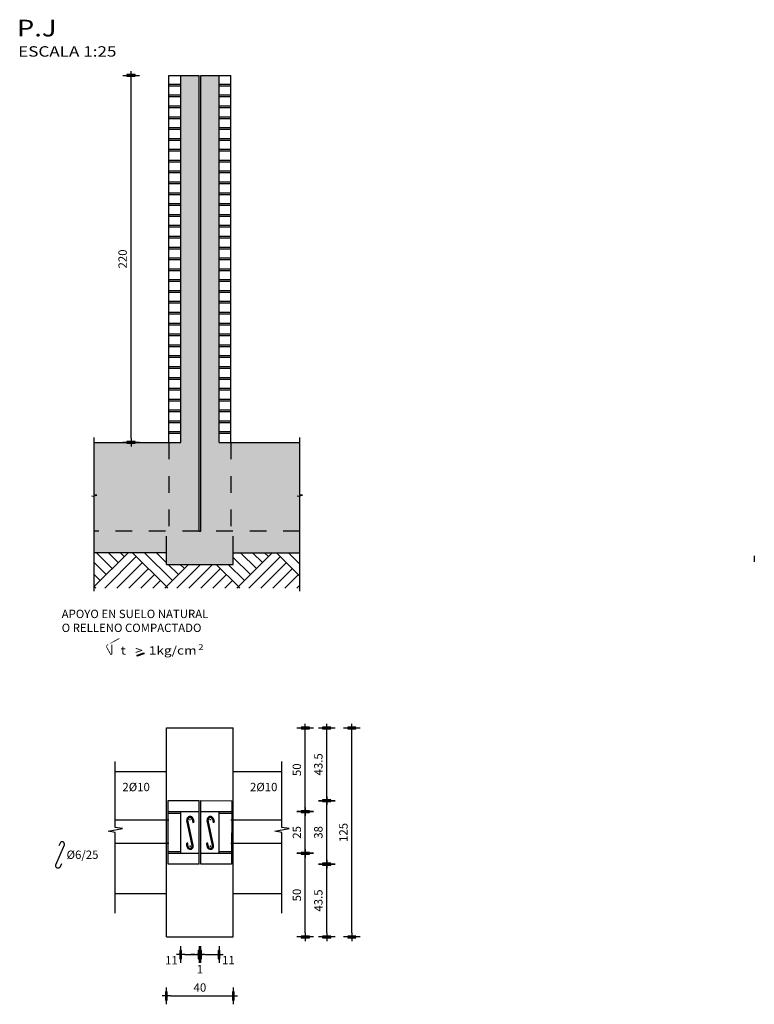
# Model space of a CAD drawing. Units: millimetres. Extents: x 301.6 to 361.8, y 192.7 to 201.5.
# Drawn here: x 343.3 to 347.7, y 195.6 to 201.5 of the extents above; entities that cross this region are included whole.
import ezdxf

# ---------------------------------------------------------------- set-up
doc = ezdxf.new("R2010")
doc.units = ezdxf.units.MM
doc.linetypes.add('HIDDEN', pattern=[0.375, 0.25, -0.125])
for name, color, linetype in [('ARMADURA', 7, 'Continuous'), ('ARMADURAS', 4, 'Continuous'), ('B-TEXTO', 3, 'Continuous'), ('CORTE-ESQUEMATICO', 2, 'Continuous'), ('DETALLES', 2, 'Continuous'), ('dim-25', 2, 'Continuous'), ('MURO-CONTENCiON', 4, 'Continuous'), ('TEXT-100', 2, 'Continuous'), ('TEXT-20', 3, 'Continuous'), ('TEXT-25', 2, 'Continuous'), ('TRAMA-HORMIGON', 2, 'Continuous'), ('TRAMA-MAMPOSTERIA', 9, 'Continuous')]:
    doc.layers.add(name, color=color, linetype=linetype)
doc.styles.add('AB', font='ARIAL.TTF', dxfattribs={"width": 1.2})
doc.styles.add('T25', font='ARIAL.TTF', dxfattribs={"width": 1.2, "height": 0.05})
doc.styles.add('TI100', font='sanss___.ttf', dxfattribs={"width": 1.2, "oblique": 15, "height": 0.7})
doc.styles.add('TI20', font='sanss___.ttf', dxfattribs={"width": 1.2, "oblique": 15, "height": 0.08})
doc.dimstyles.new('D25', dxfattribs={"dimtxt": 0.05, "dimasz": 0.025, "dimexe": 0.01, "dimexo": 0.06, "dimgap": 0.025, "dimtad": 1, "dimdec": 1, "dimlfac": 100, "dimzin": 12, "dimdsep": 46, "dimtxsty": 'T25', "dimblk": 'dim-hb', "dimcen": 0.025, "dimse1": 1, "dimse2": 1, "dimclrd": 2, "dimclrt": 2, "dimaunit": 1, "dimadec": 0, "dimazin": 0, "dimtfac": 1, "dimtdec": 1, "dimtmove": 2, "dimatfit": 3, "dimldrblk": 'dim-hb', "dimfxl": 0, "dimtolj": 1, "dimtzin": 0, "dimarcsym": 0})

# ---------------------------------------------------------------- blocks, each defined once
blk = doc.blocks.new('titulo')
at = {"layer": 'TEXT-100', "color": 2, "style": 'TI100', "width": 1.2}
blk.add_attdef('ESCALA', (0.266, -0.435), '', height=0.25, dxfattribs=at)
at = {"layer": 'TEXT-20', "color": 2, "style": 'TI20', "width": 1.2}
for tag, p in [('TITULO-S', (0.134, 0.62)), ('TITULO-I', (0.134, 0.05))]:
    blk.add_attdef(tag, p, '', height=0.4, dxfattribs=at)
blk = doc.blocks.new('dim-hb')
h = blk.add_hatch(color=0)
h.paths.add_polyline_path([(0, 0.99), (-0.2, 0.99), (-0.2, 0), (0, 0)], flags=16)
h.paths.add_polyline_path([(-0.2, 0.99), (-0.2, -0.99), (0.2, -0.99), (0.2, 0.99)])
at = {"color": 0}
for p, q in [((-1, 0), (1, 0)), ((0, 2), (0, -2))]:
    blk.add_line(p, q, dxfattribs=at)
blk.add_lwpolyline([(-0.2, 0.99), (-0.2, -0.99), (0.2, -0.99), (0.2, 0.99)], close=True, dxfattribs=at)
blk.add_circle((0, 0), 0.199)
blk = doc.blocks.new('*D100')
at = {"layer": 'Defpoints', "color": 0, "linetype": 'Continuous'}
for p in [(344.4794, 196.5185, 0), (344.9951, 196.5185), (344.5644, 196.0184, 0)]:
    blk.add_point(p, dxfattribs=at)
at = {"layer": 'dim-25', "color": 2, "linetype": 'Continuous', "lineweight": -2}
blk.add_line((344.9951, 196.0434), (344.9951, 196.4935), dxfattribs=at)
at = {"layer": 'dim-25', "color": 2, "linetype": 'Continuous', "lineweight": -2, "xscale": 0.025, "yscale": 0.025, "zscale": 0.025}
for p, rotation in [((344.9951, 196.5185), 90), ((344.9951, 196.0184), 270)]:
    blk.add_blockref('dim-hb', p, dxfattribs=dict(at, rotation=rotation))
at = {"layer": 'dim-25', "color": 2, "linetype": 'Continuous', "insert": (344.9446, 196.2684), "char_height": 0.05, "attachment_point": 5, "rotation": 90, "style": 'T25'}
blk.add_mtext('\\A1;50', dxfattribs=at)
blk = doc.blocks.new('*D101')
at = {"layer": 'Defpoints', "color": 0, "linetype": 'Continuous'}
for p in [(344.4793, 196.7685, 0), (344.9951, 196.7685), (344.4794, 196.5185, 0)]:
    blk.add_point(p, dxfattribs=at)
at = {"layer": 'dim-25', "color": 2, "linetype": 'Continuous', "lineweight": -2}
blk.add_line((344.9951, 196.5435), (344.9951, 196.7435), dxfattribs=at)
at = {"layer": 'dim-25', "color": 2, "linetype": 'Continuous', "lineweight": -2, "xscale": 0.025, "yscale": 0.025, "zscale": 0.025}
for p, rotation in [((344.9951, 196.7685), 90), ((344.9951, 196.5185), 270)]:
    blk.add_blockref('dim-hb', p, dxfattribs=dict(at, rotation=rotation))
at = {"layer": 'dim-25', "color": 2, "linetype": 'Continuous', "insert": (344.9446, 196.6435), "char_height": 0.05, "attachment_point": 5, "rotation": 90, "style": 'T25'}
blk.add_mtext('\\A1;25', dxfattribs=at)
blk = doc.blocks.new('*D102')
at = {"layer": 'Defpoints', "color": 0, "linetype": 'Continuous'}
for p in [(344.5644, 197.2684, 0), (344.9951, 197.2684), (344.4793, 196.7685, 0)]:
    blk.add_point(p, dxfattribs=at)
at = {"layer": 'dim-25', "color": 2, "linetype": 'Continuous', "lineweight": -2}
blk.add_line((344.9951, 196.7935), (344.9951, 197.2434), dxfattribs=at)
at = {"layer": 'dim-25', "color": 2, "linetype": 'Continuous', "lineweight": -2, "xscale": 0.025, "yscale": 0.025, "zscale": 0.025}
for p, rotation in [((344.9951, 197.2684), 90), ((344.9951, 196.7685), 270)]:
    blk.add_blockref('dim-hb', p, dxfattribs=dict(at, rotation=rotation))
at = {"layer": 'dim-25', "color": 2, "linetype": 'Continuous', "insert": (344.9446, 197.0184), "char_height": 0.05, "attachment_point": 5, "rotation": 90, "style": 'T25'}
blk.add_mtext('\\A1;50', dxfattribs=at)
blk = doc.blocks.new('*D103')
at = {"layer": 'Defpoints', "color": 0, "linetype": 'Continuous'}
for p in [(344.5542, 196.4534, 0), (345.1238, 196.4534), (344.5644, 196.0184, 0)]:
    blk.add_point(p, dxfattribs=at)
at = {"layer": 'dim-25', "color": 2, "linetype": 'Continuous', "lineweight": -2}
blk.add_line((345.1238, 196.0434), (345.1238, 196.4284), dxfattribs=at)
at = {"layer": 'dim-25', "color": 2, "linetype": 'Continuous', "lineweight": -2, "xscale": 0.025, "yscale": 0.025, "zscale": 0.025}
for p, rotation in [((345.1238, 196.4534), 90), ((345.1238, 196.0184), 270)]:
    blk.add_blockref('dim-hb', p, dxfattribs=dict(at, rotation=rotation))
at = {"layer": 'dim-25', "color": 2, "linetype": 'Continuous', "insert": (345.0733, 196.2359), "char_height": 0.05, "attachment_point": 5, "rotation": 90, "style": 'T25'}
blk.add_mtext('\\A1;43.5', dxfattribs=at)
blk = doc.blocks.new('*D104')
at = {"layer": 'Defpoints', "color": 0, "linetype": 'Continuous'}
for p in [(344.5548, 196.8334, 0), (345.1238, 196.8334), (344.5542, 196.4534, 0)]:
    blk.add_point(p, dxfattribs=at)
at = {"layer": 'dim-25', "color": 2, "linetype": 'Continuous', "lineweight": -2}
blk.add_line((345.1238, 196.4784), (345.1238, 196.8084), dxfattribs=at)
at = {"layer": 'dim-25', "color": 2, "linetype": 'Continuous', "lineweight": -2, "xscale": 0.025, "yscale": 0.025, "zscale": 0.025}
for p, rotation in [((345.1238, 196.8334), 90), ((345.1238, 196.4534), 270)]:
    blk.add_blockref('dim-hb', p, dxfattribs=dict(at, rotation=rotation))
at = {"layer": 'dim-25', "color": 2, "linetype": 'Continuous', "insert": (345.0733, 196.6434), "char_height": 0.05, "attachment_point": 5, "rotation": 90, "style": 'T25'}
blk.add_mtext('\\A1;38', dxfattribs=at)
blk = doc.blocks.new('*D105')
at = {"layer": 'Defpoints', "color": 0, "linetype": 'Continuous'}
for p in [(344.5644, 197.2684, 0), (345.1238, 197.2684), (344.5548, 196.8334, 0)]:
    blk.add_point(p, dxfattribs=at)
at = {"layer": 'dim-25', "color": 2, "linetype": 'Continuous', "lineweight": -2}
blk.add_line((345.1238, 196.8584), (345.1238, 197.2434), dxfattribs=at)
at = {"layer": 'dim-25', "color": 2, "linetype": 'Continuous', "lineweight": -2, "xscale": 0.025, "yscale": 0.025, "zscale": 0.025}
for p, rotation in [((345.1238, 197.2684), 90), ((345.1238, 196.8334), 270)]:
    blk.add_blockref('dim-hb', p, dxfattribs=dict(at, rotation=rotation))
at = {"layer": 'dim-25', "color": 2, "linetype": 'Continuous', "insert": (345.0733, 197.0509), "char_height": 0.05, "attachment_point": 5, "rotation": 90, "style": 'T25'}
blk.add_mtext('\\A1;43.5', dxfattribs=at)
blk = doc.blocks.new('*D106')
at = {"layer": 'Defpoints', "color": 0, "linetype": 'Continuous'}
for p in [(344.5644, 197.2684, 0), (345.2739, 197.2684), (344.5644, 196.0184, 0)]:
    blk.add_point(p, dxfattribs=at)
at = {"layer": 'dim-25', "color": 2, "linetype": 'Continuous', "lineweight": -2}
blk.add_line((345.2739, 196.0434), (345.2739, 197.2434), dxfattribs=at)
at = {"layer": 'dim-25', "color": 2, "linetype": 'Continuous', "lineweight": -2, "xscale": 0.025, "yscale": 0.025, "zscale": 0.025}
for p, rotation in [((345.2739, 197.2684), 90), ((345.2739, 196.0184), 270)]:
    blk.add_blockref('dim-hb', p, dxfattribs=dict(at, rotation=rotation))
at = {"layer": 'dim-25', "color": 2, "linetype": 'Continuous', "insert": (345.2234, 196.6434), "char_height": 0.05, "attachment_point": 5, "rotation": 90, "style": 'T25'}
blk.add_mtext('\\A1;125', dxfattribs=at)
blk = doc.blocks.new('*D107')
at = {"layer": 'Defpoints', "color": 0, "linetype": 'Continuous'}
for p in [(344.2494, 196.5188, 0), (344.3594, 196.4537, 0), (344.3594, 195.9119)]:
    blk.add_point(p, dxfattribs=at)
at = {"layer": 'dim-25', "color": 2, "linetype": 'Continuous', "lineweight": -2}
blk.add_line((344.2744, 195.9119), (344.3344, 195.9119), dxfattribs=at)
at = {"layer": 'dim-25', "color": 2, "linetype": 'Continuous', "lineweight": -2, "xscale": 0.025, "yscale": 0.025, "zscale": 0.025, "rotation": 180}
blk.add_blockref('dim-hb', (344.2494, 195.9119), dxfattribs=at)
at = {"layer": 'dim-25', "color": 2, "linetype": 'Continuous', "lineweight": -2, "xscale": 0.025, "yscale": 0.025, "zscale": 0.025}
blk.add_blockref('dim-hb', (344.3594, 195.9119), dxfattribs=at)
at = {"layer": 'dim-25', "color": 2, "linetype": 'Continuous', "insert": (344.1941, 195.8783), "char_height": 0.05, "attachment_point": 5, "style": 'T25'}
blk.add_mtext('\\A1;11', dxfattribs=at)
blk = doc.blocks.new('*D108')
at = {"layer": 'Defpoints', "color": 0, "linetype": 'Continuous'}
for p in [(344.3594, 196.4537, 0), (344.3694, 196.4536, 0), (344.3694, 195.9119)]:
    blk.add_point(p, dxfattribs=at)
at = {"layer": 'dim-25', "color": 2, "linetype": 'Continuous', "lineweight": -2}
for p, q in [((344.3344, 195.9119), (344.3094, 195.9119)), ((344.3594, 195.9119), (344.3694, 195.9119)), ((344.3944, 195.9119), (344.4194, 195.9119))]:
    blk.add_line(p, q, dxfattribs=at)
at = {"layer": 'dim-25', "color": 2, "linetype": 'Continuous', "lineweight": -2, "xscale": 0.025, "yscale": 0.025, "zscale": 0.025}
blk.add_blockref('dim-hb', (344.3594, 195.9119), dxfattribs=at)
at = {"layer": 'dim-25', "color": 2, "linetype": 'Continuous', "lineweight": -2, "xscale": 0.025, "yscale": 0.025, "zscale": 0.025, "rotation": 180}
blk.add_blockref('dim-hb', (344.3694, 195.9119), dxfattribs=at)
at = {"layer": 'dim-25', "color": 2, "linetype": 'Continuous', "insert": (344.3642, 195.8247), "char_height": 0.05, "attachment_point": 5, "style": 'T25'}
blk.add_mtext('\\A1;1', dxfattribs=at)
blk = doc.blocks.new('*D109')
at = {"layer": 'Defpoints', "color": 0, "linetype": 'Continuous'}
for p in [(344.4794, 196.5185, 0), (344.3694, 196.4536, 0), (344.4794, 195.9119)]:
    blk.add_point(p, dxfattribs=at)
at = {"layer": 'dim-25', "color": 2, "linetype": 'Continuous', "lineweight": -2}
blk.add_line((344.3944, 195.9119), (344.4544, 195.9119), dxfattribs=at)
at = {"layer": 'dim-25', "color": 2, "linetype": 'Continuous', "lineweight": -2, "xscale": 0.025, "yscale": 0.025, "zscale": 0.025, "rotation": 180}
blk.add_blockref('dim-hb', (344.3694, 195.9119), dxfattribs=at)
at = {"layer": 'dim-25', "color": 2, "linetype": 'Continuous', "lineweight": -2, "xscale": 0.025, "yscale": 0.025, "zscale": 0.025}
blk.add_blockref('dim-hb', (344.4794, 195.9119), dxfattribs=at)
at = {"layer": 'dim-25', "color": 2, "linetype": 'Continuous', "insert": (344.5353, 195.8793), "char_height": 0.05, "attachment_point": 5, "style": 'T25'}
blk.add_mtext('\\A1;11', dxfattribs=at)
blk = doc.blocks.new('*D110')
at = {"layer": 'Defpoints', "color": 0, "linetype": 'Continuous'}
for p in [(344.1644, 196.0184, 0), (344.5644, 196.0184, 0), (344.5644, 195.6647)]:
    blk.add_point(p, dxfattribs=at)
at = {"layer": 'dim-25', "color": 2, "linetype": 'Continuous', "lineweight": -2}
blk.add_line((344.1894, 195.6647), (344.5394, 195.6647), dxfattribs=at)
at = {"layer": 'dim-25', "color": 2, "linetype": 'Continuous', "lineweight": -2, "xscale": 0.025, "yscale": 0.025, "zscale": 0.025, "rotation": 180}
blk.add_blockref('dim-hb', (344.1644, 195.6647), dxfattribs=at)
at = {"layer": 'dim-25', "color": 2, "linetype": 'Continuous', "lineweight": -2, "xscale": 0.025, "yscale": 0.025, "zscale": 0.025}
blk.add_blockref('dim-hb', (344.5644, 195.6647), dxfattribs=at)
at = {"layer": 'dim-25', "color": 2, "linetype": 'Continuous', "insert": (344.3644, 195.7152), "char_height": 0.05, "attachment_point": 5, "style": 'T25'}
blk.add_mtext('\\A1;40', dxfattribs=at)
blk = doc.blocks.new('*D111')
at = {"layer": 'CORTE-ESQUEMATICO', "color": 2, "linetype": 'Continuous', "lineweight": -2}
blk.add_line((343.9522, 199.0022), (343.9522, 201.1489), dxfattribs=at)
at = {"layer": 'Defpoints', "color": 0, "linetype": 'Continuous'}
for p in [(343.9522, 201.1739), (344.101, 201.1739, 0), (344.161, 198.9772)]:
    blk.add_point(p, dxfattribs=at)
at = {"layer": 'CORTE-ESQUEMATICO', "color": 2, "linetype": 'Continuous', "lineweight": -2, "xscale": 0.025, "yscale": 0.025, "zscale": 0.025}
for p, rotation in [((343.9522, 201.1739), 90), ((343.9522, 198.9772), 270)]:
    blk.add_blockref('dim-hb', p, dxfattribs=dict(at, rotation=rotation))
at = {"layer": 'CORTE-ESQUEMATICO', "color": 2, "linetype": 'Continuous', "insert": (343.9017, 200.0755), "char_height": 0.05, "attachment_point": 5, "rotation": 90, "style": 'T25'}
blk.add_mtext('\\A1;220', dxfattribs=at)
blk = doc.blocks.new('SIGMA TERRENO')
at = {"layer": 'TRAMA-HORMIGON', "linetype": 'Continuous'}
blk.add_hatch(color=256, dxfattribs=at).paths.add_polyline_path([(0.2112, -0.0088), (0.2115, -0.0022), (0.2515, 0.0109), (0.2515, 0.0049)])
at = {"layer": 'B-TEXTO', "color": 2, "const_width": 0.00474}
blk.add_lwpolyline([(0.0606, 0.0607), (0.0606, 0.0056, -0.830542), (0.0531, 0.0031), (0.0296, 0.0446, -0.388182), (0.0375, 0.061)], format="xyb", dxfattribs=at)
blk.add_lwpolyline([(0.0375, 0.0608), (0.1055, 0.0981)], close=True, dxfattribs=at)
at = {"layer": 'TRAMA-HORMIGON', "linetype": 'Continuous'}
blk.add_lwpolyline([(0.2112, -0.0088), (0.2115, -0.0022), (0.2515, 0.0109), (0.2515, 0.0049)], close=True, dxfattribs=at)
at = {"layer": 'TEXT-25', "style": 'T25', "width": 1.2}
for s, height, p in [('2', 0.035, (0.5773, 0.0281)), ('t   >  1kg/cm', 0.05, (0.1136, 0.0012))]:
    blk.add_text(s, height=height, dxfattribs=at).set_placement(p)
blk = doc.blocks.new('GANCHO-S')
at = {"layer": 'ARMADURAS'}
blk.add_lwpolyline([(0.086, 0.044), (0.049, -0.026, -1), (-0.049, 0.026), (0.196, 0.485, 1), (0.098, 0.536), (0.064, 0.472)], format="xyb", dxfattribs=at)

msp = doc.modelspace()

# ---------------------------------------------------------------- hatches: boundary and pattern name
at = {"layer": 'CORTE-ESQUEMATICO', "linetype": 'Continuous'}
h = msp.add_hatch(dxfattribs=at)
h.set_pattern_fill('AR-CONC', color=1, scale=0.0005, angle=45, style=0, double=1)
h.set_pattern_definition([(95, (536.23164, 416.22611), (0.070047325, 0.05877669), [0.009525, -0.104775]), (40, (536.23164, 416.22611), (-0.080008945, 0.055088503), [0.00762, -0.08382]), (145.451, (536.23748, 416.23101), (-0.00996108, 0.113865118), [0.008095, -0.089045]), (91.1842, (536.21368, 416.24407), (0.11070512, 0.080976706), [0.0142875, -0.1571625]), (141.6356, (536.2229, 416.25082), (-0.00354307, 0.171413216), [0.0121425, -0.1335675]), (36.184, (536.21368, 416.24407), (-0.003542786, 0.17141319), [0.01143, -0.12573]), (66, (536.22715, 416.24856), (0.089760276, 0.017447634), [0.009525, -0.104775]), (11, (536.22715, 416.24856), (-0.043269963, 0.086970597), [0.00762, -0.08382]), (116.4514, (536.23463, 416.25001), (0.04649002, 0.104418228), [0.008095, -0.089045]), (82.5, (536.231642, 416.22611), (-0.0288027345, 0.030986707), [0, -0.082804, 0, -0.08509, 0, -0.0841375]), (52.5, (536.23164, 416.22611), (-0.011794864, 0.0590435), [0, -0.048514, 0, -0.080899, 0, -0.0320675]), (12.5, (536.211616, 416.206083), (0.0499639315, 0.0459130978), [0, -0.03175, 0, -0.09906, 0, -0.131445]), (2.5, (536.202635, 416.1971), (0.043381952, 0.061361196), [0, -0.041275, 0, -0.065786, 0, -0.093345])])
h.paths.add_polyline_path([(344.3593, 201.1739), (344.2494, 201.1739), (344.2494, 198.9763), (344.1794, 198.9763), (344.1794, 198.4468), (344.3593, 198.4468)])
h.paths.add_polyline_path([(344.1794, 198.9763), (343.7322, 198.9763), (343.7322, 198.6638), (343.7476, 198.6611), (343.7322, 198.6584), (343.7322, 198.4468), (344.1794, 198.4468)])
h.paths.add_polyline_path([(344.1644, 198.4468), (343.7322, 198.4468), (343.7322, 198.3168), (344.1644, 198.3168)])
h.paths.add_polyline_path([(344.5644, 198.4468), (344.3693, 198.4468), (344.3593, 198.4468), (344.1644, 198.4468), (344.1644, 198.3168), (344.5644, 198.3168)])
h.paths.add_polyline_path([(344.5644, 198.3168), (344.1644, 198.3168), (344.1644, 198.2468), (344.5644, 198.2468)])
h.paths.add_polyline_path([(344.5494, 198.9763), (344.4794, 198.9763), (344.4794, 201.1739), (344.3693, 201.1739), (344.3693, 198.4468), (344.5494, 198.4468)])
h.paths.add_polyline_path([(344.9624, 198.9763), (344.5494, 198.9763), (344.5494, 198.4468), (344.9624, 198.4468), (344.9624, 198.653), (344.9471, 198.6557), (344.9624, 198.6584)])
h.paths.add_polyline_path([(344.9624, 198.4468), (344.5644, 198.4468), (344.5644, 198.3168), (344.9624, 198.3168)])
at = {"layer": 'CORTE-ESQUEMATICO'}
h = msp.add_hatch(dxfattribs=at)
h.set_pattern_fill('AR-PARQ1', color=1, scale=0.001, angle=45, style=0, double=1)
h.set_pattern_definition([(135, (343.7322, 198.97626), (-0.43105, 3e-17), [0.3048, -0.3048]), (135, (343.76813, 199.01218), (-0.43105, 3e-17), [0.3048, -0.3048]), (135, (343.80405, 199.0481), (-0.43105, 3e-17), [0.3048, -0.3048]), (135, (343.83998, 199.08402), (-0.43105, 3e-17), [0.3048, -0.3048]), (135, (343.8759, 199.11994), (-0.43105, 3e-17), [0.3048, -0.3048]), (135, (343.91182, 199.15586), (-0.43105, 3e-17), [0.3048, -0.3048]), (135, (343.94774, 199.19178), (-0.43105, 3e-17), [0.3048, -0.3048]), (45, (343.5167, 199.19178), (0.43105, -3e-17), [0.3048, -0.3048]), (45, (343.48077, 199.2277), (0.43105, -3e-17), [0.3048, -0.3048]), (45, (343.44484, 199.26362), (0.43105, -3e-17), [0.3048, -0.3048]), (45, (343.40892, 199.29955), (0.43105, -3e-17), [0.3048, -0.3048]), (45, (343.373, 199.33547), (0.43105, -3e-17), [0.3048, -0.3048]), (45, (343.33708, 199.3714), (0.431052, -3e-17), [0.3048, -0.3048]), (45, (343.30116, 199.4073), (0.431052, -3e-17), [0.3048, -0.3048])])
h.paths.add_polyline_path([(344.9624, 198.3168), (344.5644, 198.3168), (344.5644, 198.2468), (344.1644, 198.2468), (344.1644, 198.3168), (343.7322, 198.3168), (343.7322, 198.1047), (344.9624, 198.1047)])
at = {"layer": 'TRAMA-MAMPOSTERIA', "linetype": 'Continuous'}
h = msp.add_hatch(dxfattribs=at)
h.set_pattern_fill('$LADRILLO', color=256, style=0, double=1, pattern_type=2)
h.set_pattern_definition([(0, (343.73221, 198.97626), (0, 0.13), [2, -0.01]), (0, (343.73221, 199.03126), (0, 0.13), [2, -0.01]), (0, (344.73721, 199.04126), (0, 0.13), [2, -0.01]), (0, (344.73721, 199.09626), (0, 0.13), [2, -0.01]), (90, (343.7322, 198.9763), (-2.01, 1e-16), [0.055, -0.075]), (90, (345.7322, 198.9763), (-2.01, 1e-16), [0.055, -0.075]), (90, (344.7372, 199.0413), (-2.01, 1e-16), [0.055, -0.075]), (90, (344.7272, 199.0413), (-2.01, 1e-16), [0.055, -0.075])])
h.paths.add_polyline_path([(344.2494, 201.1739), (344.1794, 201.1739), (344.1794, 198.9763), (344.2494, 198.9763)])
h.paths.add_polyline_path([(344.5494, 201.1739), (344.4794, 201.1739), (344.4794, 198.9763), (344.5494, 198.9763)])

# ---------------------------------------------------------------- linework, layer by layer
at = {"layer": 'ARMADURAS', "linetype": 'Continuous'}
msp.add_line((347.6826, 198.2994, 0), (347.6826, 198.2622, 0), dxfattribs=at)
at = {"layer": 'ARMADURAS', "color": 4, "linetype": 'Continuous', "const_width": 0.005}
for points in [[(344.3035, 196.7217, -1), (344.3068, 196.718, -1)], [(344.4246, 196.7217, -1), (344.428, 196.718, -1)], [(344.3041, 196.5595, 1), (344.3078, 196.5629, 1)], [(344.4252, 196.5595, 1), (344.4289, 196.5629, 1)]]:
    msp.add_lwpolyline(points, format="xyb", close=True, dxfattribs=at)
at = {"layer": 'CORTE-ESQUEMATICO', "color": 2, "linetype": 'HIDDEN', "ltscale": 0.15}
for p, q in [((344.1794, 198.9763), (344.1794, 198.4468)), ((344.5494, 198.9763), (344.5494, 198.4468)), ((344.3593, 198.4468), (343.7322, 198.4468)), ((344.1644, 198.3168), (344.1644, 198.4468)), ((344.9624, 198.4468), (344.3693, 198.4468)), ((344.5644, 198.3168), (344.5644, 198.4468))]:
    msp.add_line(p, q, dxfattribs=at)
at = {"layer": 'CORTE-ESQUEMATICO', "linetype": 'Continuous'}
for p, q in [((344.1644, 198.2468), (344.1644, 198.3168)), ((344.5644, 198.2468), (344.5644, 198.3168)), ((344.1644, 198.2468), (344.5644, 198.2468)), ((344.1644, 196.0184), (344.1644, 197.2684)), ((344.1644, 197.2684), (344.5644, 197.2684)), ((344.5644, 196.0184), (344.5644, 197.2684)), ((343.8582, 197.0084), (344.1644, 197.0084)), ((344.5644, 197.0084), (344.8555, 197.0084)), ((343.8582, 196.7184), (344.1794, 196.7184)), ((344.3184, 196.5648), (344.2869, 196.7145)), ((344.3242, 196.5665), (344.2927, 196.7162)), ((344.3179, 196.7224), (344.3229, 196.7036)), ((344.3229, 196.7036), (344.3287, 196.7052)), ((344.3238, 196.7238), (344.3287, 196.7052)), ((344.4396, 196.5648), (344.4081, 196.7145)), ((344.4453, 196.5665), (344.4138, 196.7162)), ((344.4391, 196.7224), (344.4441, 196.7036)), ((344.4441, 196.7036), (344.4499, 196.7052)), ((344.4449, 196.7238), (344.4499, 196.7052)), ((344.5494, 196.7184), (344.8555, 196.7184)), ((343.8582, 196.5784), (344.1794, 196.5784)), ((344.2912, 196.5788), (344.2852, 196.5782)), ((344.287, 196.5617), (344.2852, 196.5782)), ((344.2929, 196.5624), (344.2912, 196.5788)), ((344.4123, 196.5788), (344.4063, 196.5782)), ((344.4081, 196.5617), (344.4063, 196.5782)), ((344.4141, 196.5624), (344.4123, 196.5788)), ((344.5494, 196.5784), (344.8555, 196.5784)), ((343.8582, 196.2784), (344.1644, 196.2784)), ((344.5644, 196.2784), (344.8555, 196.2784)), ((344.1644, 196.0184), (344.5644, 196.0184))]:
    msp.add_line(p, q, dxfattribs=at)
for centre, radius, start, end in [((344.3052, 196.7198), 0.019, 12.08709, 196.11997), ((344.3052, 196.7198), 0.013, 11.46492, 196.11997), ((344.4263, 196.7198), 0.019, 12.08709, 196.11997), ((344.4263, 196.7198), 0.013, 11.46492, 196.11997), ((344.3059, 196.5612), 0.019, 176.85807, 16.11997), ((344.3059, 196.5612), 0.013, 174.9005, 16.11997), ((344.4271, 196.5612), 0.019, 176.85807, 16.11997), ((344.4271, 196.5612), 0.013, 174.9005, 16.11997)]:
    msp.add_arc(centre, radius, start, end, dxfattribs=at)
at = {"layer": 'DETALLES', "linetype": 'Continuous', "elevation": 0}
for points in [[(343.7322, 198.0877), (343.7322, 198.653), (343.7168, 198.6557), (343.7476, 198.6611), (343.7322, 198.6638), (343.7322, 199.0072)], [(344.9624, 198.0877), (344.9624, 198.653), (344.9471, 198.6557), (344.9778, 198.6611), (344.9624, 198.6638), (344.9624, 199.0072)], [(343.8582, 196.1599), (343.8582, 196.6434), (343.815, 196.651), (343.9013, 196.6662), (343.8582, 196.6738), (343.8582, 197.0678)], [(344.8555, 196.1599), (344.8555, 196.6434), (344.8124, 196.651), (344.8986, 196.6662), (344.8555, 196.6738), (344.8555, 197.0678)]]:
    msp.add_lwpolyline(points, dxfattribs=at)
at = {"layer": 'dim-25', "linetype": 'Continuous', "elevation": 0}
msp.add_lwpolyline([(344.7868, 198.1716, 0, 0.0208, 0), (344.8042, 198.1115, 0, 0, 0), (344.8536, 197.9401, 0, 0, 0), (344.7476, 197.9401, 0, 0, 0)], format="xyseb", dxfattribs=at)
at = {"layer": 'MURO-CONTENCiON'}
for p, q in [((344.3594, 196.4537), (344.3593, 196.8337)), ((344.3694, 196.4536), (344.3693, 196.8336)), ((344.2494, 196.5188), (344.2493, 196.7688)), ((344.2493, 196.7688), (344.3593, 196.7687)), ((344.3693, 196.7686), (344.4793, 196.7685)), ((344.4794, 196.5185), (344.4793, 196.7685)), ((344.2494, 196.5188), (344.3594, 196.5187)), ((344.3694, 196.5186), (344.4794, 196.5185))]:
    msp.add_line(p, q, dxfattribs=at)
at = {"layer": 'MURO-CONTENCiON', "color": 9}
for p, q in [((344.174, 196.7689), (344.2493, 196.7688)), ((344.4789, 196.7685), (344.5543, 196.7684)), ((344.174, 196.7589), (344.2493, 196.7588)), ((344.4789, 196.7585), (344.5543, 196.7584)), ((344.174, 196.5289), (344.2494, 196.5288)), ((344.479, 196.5285), (344.5543, 196.5284)), ((344.174, 196.5189), (344.2494, 196.5188)), ((344.479, 196.5185), (344.5543, 196.5184))]:
    msp.add_line(p, q, dxfattribs=at)
at = {"layer": 'MURO-CONTENCiON', "extrusion": (-3.58538e-10, 1.12374e-09, 1), "elevation": 0}
for points in [[(344.3594, 196.4537), (344.1745, 196.4539), (344.1739, 196.8339), (344.3593, 196.8337)], [(344.3693, 196.8336), (344.5548, 196.8334), (344.5542, 196.4534), (344.3694, 196.4536)]]:
    msp.add_lwpolyline(points, dxfattribs=at)
at = {"layer": 'TEXT-25', "linetype": 'Continuous'}
for p, q in [((344.1794, 198.9763), (344.1794, 201.1739)), ((344.1794, 201.1739), (344.3593, 201.1739)), ((344.2494, 198.9763), (344.2494, 201.1739)), ((344.3593, 198.4468), (344.3593, 201.1739)), ((344.3693, 198.4468), (344.3693, 201.1739)), ((344.3693, 201.1739), (344.5494, 201.1739)), ((344.4794, 198.9763), (344.4794, 201.1739)), ((344.5494, 198.9763), (344.5494, 201.1739)), ((343.7322, 198.9763), (344.2494, 198.9763)), ((344.4794, 198.9763), (344.9624, 198.9763)), ((344.3593, 198.4468), (344.3693, 198.4468)), ((344.1644, 198.3168), (343.7322, 198.3168)), ((344.5644, 198.3168), (344.9624, 198.3168))]:
    msp.add_line(p, q, dxfattribs=at)
at = {"layer": 'TEXT-25', "elevation": 0}
for points in [[(344.3045, 196.7581, 0, 0.0208, 0), (344.3045, 196.8206, 0, 0, 0), (344.3045, 196.8729, 0, 0, 0), (344.3045, 196.9079, 0, 0, 0), (344.1254, 196.9079, 0, 0, 0)], [(344.4245, 196.7581, 0, 0.0208, 0), (344.4245, 196.8206, 0, 0, 0), (344.4245, 196.8729, 0, 0, 0), (344.4245, 196.9079, 0, 0, 0), (344.6036, 196.9079, 0, 0, 0)], [(344.2942, 196.6363, 0, 0.0208, 0), (344.2398, 196.6056, 0, 0, 0), (344.0763, 196.5131, 0, 0, 0), (343.8211, 196.5131, 0, 0, 0)]]:
    msp.add_lwpolyline(points, format="xyseb", dxfattribs=at)

# ---------------------------------------------------------------- block references
at = {"layer": 'ARMADURA', "linetype": 'Continuous', "xscale": 0.25, "yscale": 0.25, "zscale": 0.25, "rotation": 5.393861008484348}
msp.add_blockref('GANCHO-S', (343.5157, 196.4432, 0), dxfattribs=at)
at = {"layer": 'TEXT-100'}
ref = msp.add_blockref('titulo', (343.2357, 201.3949), dxfattribs=dict(at, xscale=0.25, yscale=0.25, zscale=0.25))
ref.add_attrib('TITULO-I', 'P.J', (343.2693, 201.4074), dxfattribs={"layer": 'TEXT-20', "color": 2, "height": 0.1, "style": 'AB', "width": 1.2})
ref.add_attrib('ESCALA', 'ESCALA 1:25', (343.2766, 201.2862), dxfattribs={"color": 2, "height": 0.0625, "style": 'AB', "width": 1.2})
at = {"layer": 'TRAMA-HORMIGON', "linetype": 'Continuous'}
msp.add_blockref('SIGMA TERRENO', (343.777, 197.7064), dxfattribs=at)

# ---------------------------------------------------------------- texts
at = {"layer": 'TEXT-25', "char_height": 0.05, "style": 'T25'}
for s, insert, width, attachment_point in [('APOYO EN SUELO NATURAL\\PO RELLENO COMPACTADO', (343.5372, 197.9762, 0), 1.153, 1), ('2%%c10', (343.9006, 196.9401, 0), 0.435, 1), ('2%%c10', (344.8284, 196.9401, 0), 0.435, 3), ('%%c6/25', (343.5665, 196.5348, 0), 0.435, 1)]:
    msp.add_mtext(s, dxfattribs=dict(at, insert=insert, width=width, attachment_point=attachment_point))

# ---------------------------------------------------------------- dimensions: what is measured, and where the dimension line sits
at = {"layer": 'CORTE-ESQUEMATICO', "linetype": 'Continuous'}
dim = msp.add_linear_dim(base=(343.9522, 201.1739), p1=(344.161, 198.9772), p2=(344.101, 201.1739, 0), angle=90, text='220', dimstyle='D25', dxfattribs=at)
dim.commit()
dim.dimension.update_dxf_attribs({"geometry": '*D111', "text_midpoint": (343.9017, 200.0755)})
at = {"layer": 'dim-25', "linetype": 'Continuous'}
for base, p1, p2, picture, middle in [((344.9951, 197.2684, 0), (344.4793, 196.7685), (344.5644, 197.2684), '*D102', (344.9446, 197.0184, 0)), ((345.1238, 197.2684, 0), (344.5548, 196.8334), (344.5644, 197.2684), '*D105', (345.0733, 197.0509, 0)), ((345.2739, 197.2684, 0), (344.5644, 196.0184), (344.5644, 197.2684), '*D106', (345.2234, 196.6434, 0)), ((345.1238, 196.8334, 0), (344.5542, 196.4534), (344.5548, 196.8334), '*D104', (345.0733, 196.6434, 0)), ((344.9951, 196.7685, 0), (344.4794, 196.5185), (344.4793, 196.7685), '*D101', (344.9446, 196.6435, 0)), ((344.9951, 196.5185, 0), (344.5644, 196.0184), (344.4794, 196.5185), '*D100', (344.9446, 196.2684, 0)), ((345.1238, 196.4534, 0), (344.5644, 196.0184), (344.5542, 196.4534), '*D103', (345.0733, 196.2359, 0))]:
    dim = msp.add_linear_dim(base=base, p1=p1, p2=p2, angle=90, dimstyle='D25', dxfattribs=at)
    dim.commit()
    dim.dimension.update_dxf_attribs({"geometry": picture, "text_midpoint": middle})
for base, p1, p2, picture, middle in [((344.3594, 195.9119, 0), (344.2494, 196.5188), (344.3594, 196.4537), '*D107', (344.1941, 195.8783, 0)), ((344.4794, 195.9119, 0), (344.3694, 196.4536), (344.4794, 196.5185), '*D109', (344.5353, 195.8793, 0)), ((344.3694, 195.9119, 0), (344.3594, 196.4537), (344.3694, 196.4536), '*D108', (344.3642, 195.8247, 0))]:
    dim = msp.add_linear_dim(base=base, p1=p1, p2=p2, dimstyle='D25', dxfattribs=at)
    dim.commit()
    dim.dimension.update_dxf_attribs({"geometry": picture, "text_midpoint": middle, "dimtype": 160})
dim = msp.add_linear_dim(base=(344.5644, 195.6647, 0), p1=(344.1644, 196.0184), p2=(344.5644, 196.0184), dimstyle='D25', dxfattribs=at)
dim.commit()
dim.dimension.update_dxf_attribs({"geometry": '*D110', "text_midpoint": (344.3644, 195.7152, 0)})

doc.saveas('drawing.dxf')
